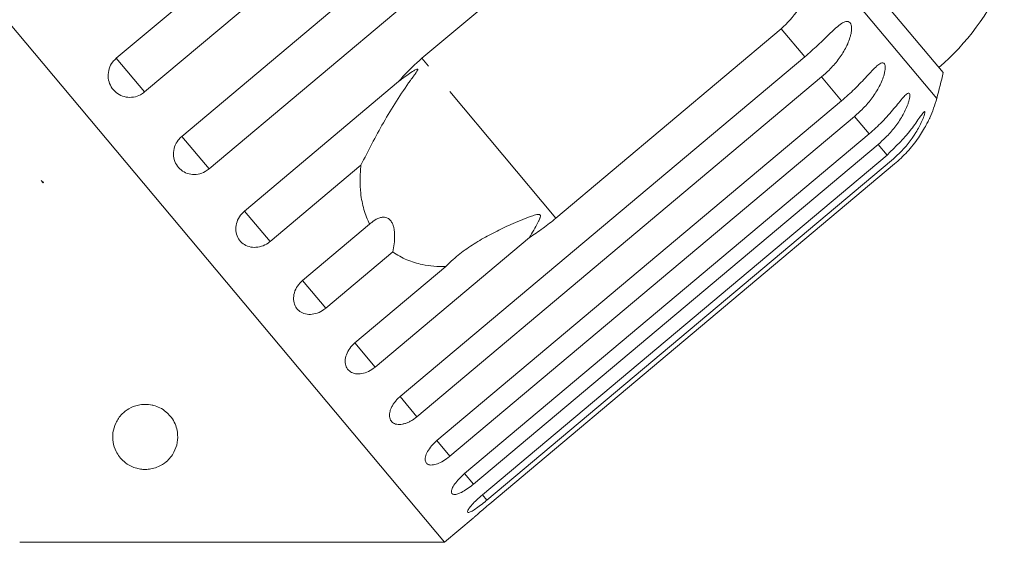
# Model space of a CAD drawing. Units: millimetres. Extents: x -102 to 583, y -54 to 344.
# Drawn here: x 46 to 84, y 279 to 299 of the extents above; entities that cross this region are included whole.
import ezdxf

# ---------------------------------------------------------------- set-up
doc = ezdxf.new("R2010")
doc.units = ezdxf.units.MM
doc.linetypes.add('PHANTOM', pattern=[12.7, 6.35, -1.27, 1.27, -1.27, 1.27, -1.27])

msp = doc.modelspace()

# ---------------------------------------------------------------- linework, layer by layer
at = {"color": 7, "linetype": 'Continuous', "lineweight": 15}
for p, q in [((62.718, 279.285), (29.936, 318.354)), ((50.097, 297.884), (65.654, 310.939)), ((66.743, 309.641), (51.185, 296.586)), ((52.616, 294.881), (68.174, 307.936)), ((69.222, 306.686), (53.665, 293.632)), ((61.847, 297.882), (70.51, 305.152)), ((81.89, 297.331), (76.564, 303.679)), ((75.663, 299.01), (67, 291.741)), ((61.007, 284.881), (76.565, 297.935)), ((55.024, 292.011), (60.95, 296.984)), ((77.213, 297.163), (61.655, 284.109)), ((62.424, 283.192), (77.982, 296.247)), ((78.482, 295.65), (62.925, 282.596)), ((63.488, 281.925), (79.046, 294.979)), ((79.386, 294.573), (63.829, 281.519)), ((64.172, 281.109), (79.73, 294.164)), ((59.503, 293.774), (56.007, 290.841)), ((79.902, 293.958), (64.345, 280.904)), ((64.46, 280.766), (80.018, 293.821)), ((47.204, 293.183), (47.303, 293.112)), ((47.279, 293.092), (47.204, 293.183)), ((47.303, 293.112), (47.279, 293.092)), ((57.261, 289.345), (59.837, 291.506)), ((65.978, 290.992), (60.052, 286.02)), ((60.729, 290.444), (58.153, 288.283)), ((59.272, 286.949), (62.768, 289.882)), ((62.718, 279.285), (63.815, 280.206)), ((46.383, 279.285), (62.718, 279.285))]:
    msp.add_line(p, q, dxfattribs=at)
at = {"color": 8, "linetype": 'PHANTOM', "lineweight": 0}
for p, q in [((81.641, 296.339), (76.864, 302.032)), ((76.565, 297.935), (75.663, 299.01)), ((51.185, 296.586), (50.097, 297.884)), ((67, 291.741), (61.847, 297.882)), ((77.982, 296.247), (77.213, 297.163)), ((79.046, 294.979), (78.482, 295.65)), ((53.665, 293.632), (52.616, 294.881)), ((79.73, 294.164), (79.386, 294.573)), ((56.007, 290.841), (55.024, 292.011)), ((58.153, 288.283), (57.261, 289.345)), ((60.052, 286.02), (59.272, 286.949)), ((61.655, 284.109), (61.007, 284.881)), ((62.925, 282.596), (62.424, 283.192)), ((63.829, 281.519), (63.488, 281.925)), ((64.345, 280.904), (64.172, 281.109))]:
    msp.add_line(p, q, dxfattribs=at)
at = {"color": 7, "linetype": 'Continuous', "lineweight": 15}
for centre, radius, start, end in [((75.148, 305.055), 10, 311.146, 335.3769), ((52.675, 304.146), 30, 344.9152, 346.8699), ((76.813, 297.64), 5, 335.7844, 344.9152)]:
    msp.add_arc(centre, radius, start, end, dxfattribs=at)
for points, knots in [([(76.864, 302.032), (76.861, 301.636), (76.856, 300.842), (76.411, 299.76), (75.895, 299.242), (75.663, 299.01)], [0, 0, 0, 0, 0.354878, 0.711107, 1, 1, 1, 1]), ([(76.565, 297.935), (76.735, 298.084), (77.081, 298.385), (77.473, 298.775), (77.77, 299.054), (77.937, 299.191), (78.062, 299.265), (78.151, 299.301), (78.242, 299.305), (78.317, 299.253), (78.361, 299.145), (78.37, 299.011), (78.354, 298.867), (78.317, 298.699), (78.246, 298.494), (78.098, 298.183), (77.857, 297.818), (77.542, 297.454), (77.311, 297.25), (77.213, 297.163)], [0, 0, 0, 0, 0.130592, 0.265129, 0.325586, 0.387764, 0.412904, 0.438623, 0.471248, 0.504128, 0.532418, 0.56835, 0.595281, 0.622928, 0.672058, 0.72238, 0.822013, 0.924071, 1, 1, 1, 1]), ([(50.097, 297.884), (50.048, 297.838), (49.929, 297.723), (49.809, 297.483), (49.767, 297.19), (49.826, 296.903), (49.976, 296.655), (50.199, 296.473), (50.471, 296.376), (50.761, 296.375), (51.008, 296.455), (51.136, 296.55), (51.185, 296.586)], [0, 0, 0, 0, 0.074338, 0.183211, 0.291648, 0.399156, 0.505643, 0.611481, 0.717335, 0.823854, 0.931381, 1, 1, 1, 1]), ([(60.95, 296.984), (61.005, 297.048), (61.279, 297.37), (61.594, 297.655), (61.847, 297.882)], [0, 0, 0, 0, 0.199699, 1, 1, 1, 1]), ([(77.982, 296.247), (78.151, 296.396), (78.496, 296.699), (78.874, 297.105), (79.153, 297.405), (79.307, 297.559), (79.418, 297.649), (79.496, 297.698), (79.573, 297.719), (79.633, 297.685), (79.664, 297.593), (79.663, 297.47), (79.64, 297.335), (79.597, 297.174), (79.521, 296.974), (79.369, 296.669), (79.127, 296.305), (78.811, 295.941), (78.581, 295.737), (78.482, 295.65)], [0, 0, 0, 0, 0.130592, 0.265129, 0.325586, 0.387764, 0.412904, 0.438623, 0.471248, 0.504128, 0.532418, 0.56835, 0.595281, 0.622928, 0.672058, 0.72238, 0.822013, 0.924071, 1, 1, 1, 1]), ([(59.503, 293.774), (59.782, 294.323), (60.357, 295.45), (61.08, 296.583), (61.516, 297.179), (61.595, 297.289), (61.64, 297.354), (61.67, 297.4), (61.687, 297.432), (61.694, 297.453), (61.694, 297.464), (61.686, 297.469), (61.671, 297.469), (61.622, 297.453), (61.424, 297.338), (61.191, 297.173), (61.001, 297.024), (60.95, 296.984)], [0, 0, 0, 0, 0.34558, 0.709295, 0.751887, 0.774715, 0.789346, 0.799093, 0.808935, 0.812568, 0.816239, 0.819532, 0.82319, 0.829994, 0.856572, 0.961744, 1, 1, 1, 1]), ([(79.046, 294.979), (79.214, 295.129), (79.557, 295.435), (79.923, 295.855), (80.185, 296.175), (80.325, 296.346), (80.422, 296.452), (80.489, 296.514), (80.552, 296.552), (80.596, 296.536), (80.612, 296.462), (80.6, 296.353), (80.569, 296.228), (80.518, 296.076), (80.436, 295.883), (80.278, 295.585), (80.032, 295.226), (79.715, 294.864), (79.485, 294.66), (79.386, 294.573)], [0, 0, 0, 0, 0.130592, 0.265129, 0.325586, 0.387764, 0.412904, 0.438623, 0.471248, 0.504128, 0.532418, 0.56835, 0.595281, 0.622928, 0.672058, 0.72238, 0.822013, 0.924071, 1, 1, 1, 1]), ([(79.73, 294.164), (80.061, 294.484), (80.546, 294.952), (80.945, 295.55), (81.094, 295.763), (81.156, 295.833), (81.183, 295.837), (81.183, 295.782), (81.151, 295.659), (81.051, 295.402), (80.769, 294.88), (80.359, 294.362), (80.001, 294.045), (79.902, 293.958)], [0, 0, 0, 0, 0.264793, 0.387263, 0.4381, 0.470812, 0.503779, 0.532145, 0.568172, 0.622733, 0.722188, 0.923869, 1, 1, 1, 1]), ([(80.018, 293.821), (80.103, 293.895), (80.273, 294.043), (80.511, 294.289), (80.734, 294.55), (80.932, 294.817), (81.103, 295.081), (81.218, 295.281), (81.29, 295.419), (81.334, 295.506), (81.369, 295.579), (81.372, 295.587), (81.373, 295.59)], [0, 0, 0, 0, 0.130292, 0.2614, 0.395448, 0.530841, 0.651759, 0.776118, 0.826401, 0.87784, 0.943094, 1, 1, 1, 1]), ([(52.616, 294.881), (52.568, 294.835), (52.448, 294.721), (52.326, 294.483), (52.28, 294.195), (52.333, 293.915), (52.477, 293.675), (52.693, 293.501), (52.958, 293.412), (53.243, 293.417), (53.488, 293.5), (53.615, 293.595), (53.665, 293.632)], [0, 0, 0, 0, 0.074338, 0.183211, 0.291648, 0.399156, 0.505643, 0.611481, 0.717335, 0.823854, 0.931381, 1, 1, 1, 1]), ([(59.837, 291.506), (59.795, 291.597), (59.711, 291.777), (59.615, 292.07), (59.54, 292.377), (59.481, 292.761), (59.454, 293.227), (59.486, 293.591), (59.503, 293.774)], [0, 0, 0, 0, 0.135433, 0.27176, 0.410802, 0.550735, 0.77374, 1, 1, 1, 1]), ([(55.024, 292.011), (54.955, 291.942), (54.816, 291.802), (54.703, 291.531), (54.68, 291.252), (54.753, 290.993), (54.91, 290.785), (55.133, 290.65), (55.398, 290.601), (55.677, 290.643), (55.882, 290.742), (55.982, 290.821), (56.007, 290.841)], [0, 0, 0, 0, 0.108578, 0.217172, 0.325379, 0.432579, 0.538828, 0.644617, 0.750645, 0.857487, 0.965356, 1, 1, 1, 1]), ([(65.978, 290.992), (66.034, 291.087), (66.146, 291.277), (66.273, 291.502), (66.349, 291.655), (66.38, 291.725), (66.397, 291.779), (66.405, 291.817), (66.402, 291.846), (66.394, 291.862), (66.38, 291.874), (66.352, 291.884), (66.293, 291.883), (66.21, 291.864), (66.012, 291.804), (65.725, 291.691), (65.263, 291.497), (64.73, 291.247), (64.132, 290.929), (63.564, 290.57), (63.105, 290.221), (62.859, 289.974), (62.768, 289.882)], [0, 0, 0, 0, 0.061666, 0.123453, 0.14397, 0.15728, 0.166198, 0.175397, 0.178822, 0.182284, 0.185314, 0.189196, 0.198553, 0.21788, 0.237502, 0.314468, 0.391735, 0.5213, 0.651711, 0.785253, 0.920253, 1, 1, 1, 1]), ([(60.729, 290.444), (60.747, 290.544), (60.785, 290.749), (60.801, 291.006), (60.793, 291.199), (60.777, 291.325), (60.749, 291.446), (60.709, 291.547), (60.662, 291.625), (60.614, 291.681), (60.558, 291.725), (60.492, 291.758), (60.413, 291.777), (60.309, 291.777), (60.188, 291.747), (60.06, 291.684), (59.942, 291.604), (59.872, 291.539), (59.837, 291.506)], [0, 0, 0, 0, 0.122429, 0.2485, 0.297932, 0.348078, 0.397603, 0.448846, 0.484304, 0.52079, 0.556251, 0.592635, 0.642134, 0.693024, 0.771949, 0.852943, 0.926132, 1, 1, 1, 1]), ([(67, 291.741), (66.836, 291.607), (66.507, 291.34), (66.155, 291.109), (65.978, 290.992)], [0, 0, 0, 0, 0.497619, 1, 1, 1, 1]), ([(62.768, 289.882), (62.614, 289.882), (62.305, 289.881), (61.903, 289.94), (61.559, 290.028), (61.268, 290.134), (60.988, 290.27), (60.815, 290.385), (60.729, 290.444)], [0, 0, 0, 0, 0.204713, 0.411836, 0.556259, 0.701654, 0.850245, 1, 1, 1, 1]), ([(57.261, 289.345), (57.191, 289.276), (57.051, 289.138), (56.931, 288.876), (56.897, 288.61), (56.956, 288.368), (57.097, 288.178), (57.306, 288.061), (57.558, 288.027), (57.828, 288.08), (58.029, 288.183), (58.129, 288.263), (58.153, 288.283)], [0, 0, 0, 0, 0.1085777, 0.2171715, 0.3253792, 0.4325788, 0.5388276, 0.6446174, 0.7506446, 0.8574871, 0.9653559, 1, 1, 1, 1]), ([(59.272, 286.949), (59.202, 286.881), (59.06, 286.744), (58.931, 286.493), (58.882, 286.244), (58.924, 286.023), (59.046, 285.856), (59.236, 285.76), (59.473, 285.745), (59.731, 285.812), (59.928, 285.92), (60.027, 286), (60.052, 286.02)], [0, 0, 0, 0, 0.1085777, 0.2171715, 0.3253792, 0.4325788, 0.5388276, 0.6446174, 0.7506446, 0.8574871, 0.9653559, 1, 1, 1, 1]), ([(61.007, 284.881), (60.971, 284.849), (60.898, 284.784), (60.804, 284.674), (60.724, 284.559), (60.663, 284.443), (60.62, 284.326), (60.599, 284.216), (60.598, 284.113), (60.618, 284.022), (60.658, 283.945), (60.717, 283.884), (60.792, 283.84), (60.882, 283.815), (60.985, 283.808), (61.097, 283.821), (61.216, 283.853), (61.339, 283.902), (61.463, 283.968), (61.556, 284.03), (61.619, 284.079), (61.643, 284.099), (61.655, 284.109)], [0, 0, 0, 0, 0.053522, 0.108588, 0.162112, 0.217197, 0.270523, 0.325425, 0.378254, 0.432643, 0.485009, 0.538908, 0.591054, 0.644707, 0.696977, 0.750741, 0.803414, 0.857588, 0.910765, 0.965463, 0.982707, 1, 1, 1, 1]), ([(51.529, 284.543), (51.611, 284.516), (51.795, 284.454), (52.059, 284.27), (52.262, 284.033), (52.392, 283.768), (52.468, 283.461), (52.459, 283.111), (52.326, 282.724), (52.085, 282.411), (51.779, 282.208), (51.509, 282.114), (51.284, 282.081), (51.073, 282.087), (50.86, 282.128), (50.614, 282.223), (50.39, 282.377), (50.21, 282.57), (50.056, 282.818), (49.957, 283.131), (49.951, 283.501), (50.058, 283.874), (50.269, 284.189), (50.567, 284.427), (50.875, 284.556), (51.197, 284.595), (51.406, 284.574), (51.513, 284.547), (51.529, 284.543)], [0, 0, 0, 0, 0.021812, 0.049378, 0.092431, 0.130872, 0.170276, 0.236121, 0.303804, 0.378193, 0.42489, 0.451597, 0.471537, 0.487903, 0.504279, 0.525985, 0.561338, 0.594869, 0.629221, 0.686781, 0.74595, 0.804953, 0.866062, 0.907001, 0.948238, 0.971931, 0.995812, 1, 1, 1, 1]), ([(62.424, 283.192), (62.352, 283.126), (62.208, 282.993), (62.055, 282.77), (61.971, 282.563), (61.968, 282.394), (62.043, 282.284), (62.187, 282.243), (62.385, 282.274), (62.615, 282.374), (62.801, 282.495), (62.901, 282.576), (62.925, 282.596)], [0, 0, 0, 0, 0.108578, 0.217172, 0.325379, 0.432579, 0.538828, 0.644617, 0.750645, 0.857487, 0.965356, 1, 1, 1, 1]), ([(63.488, 281.925), (63.415, 281.859), (63.269, 281.728), (63.102, 281.522), (62.998, 281.339), (62.97, 281.201), (63.018, 281.123), (63.136, 281.113), (63.311, 281.171), (63.526, 281.29), (63.706, 281.418), (63.805, 281.499), (63.829, 281.519)], [0, 0, 0, 0, 0.1085777, 0.2171716, 0.3253792, 0.4325789, 0.5388277, 0.6446174, 0.7506446, 0.8574871, 0.9653559, 1, 1, 1, 1]), ([(64.172, 281.109), (64.098, 281.045), (63.95, 280.916), (63.769, 280.727), (63.643, 280.57), (63.588, 280.464), (63.608, 280.42), (63.698, 280.442), (63.85, 280.528), (64.049, 280.667), (64.222, 280.802), (64.321, 280.884), (64.345, 280.904)], [0, 0, 0, 0, 0.1085777, 0.2171715, 0.3253792, 0.4325788, 0.5388276, 0.6446174, 0.7506446, 0.8574871, 0.9653559, 1, 1, 1, 1]), ([(64.46, 280.766), (64.385, 280.703), (64.236, 280.577), (64.038, 280.405), (63.893, 280.277), (63.813, 280.205), (63.814, 280.206), (63.814, 280.206)], [0, 0, 0, 0, 0.217253, 0.434539, 0.651052, 0.865548, 1, 1, 1, 1])]:
    msp.add_open_spline(points, degree=3, knots=knots, dxfattribs=at)

doc.saveas('drawing.dxf')
